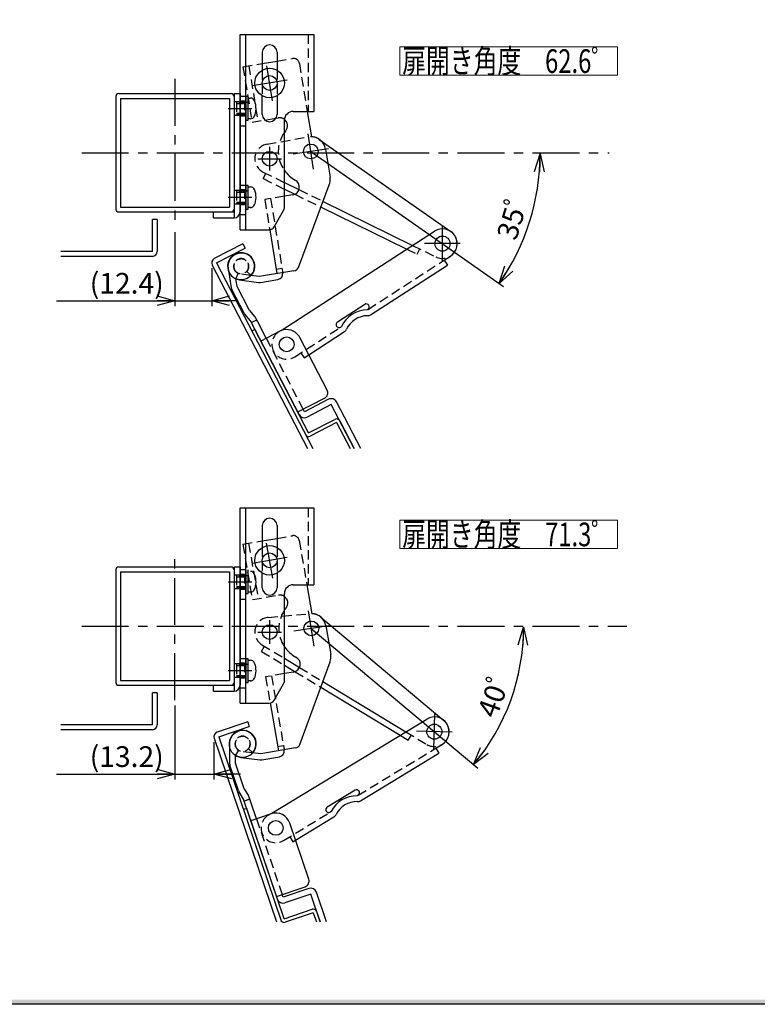
# Model space of a CAD drawing. Units: millimetres. Extents: x -754 to 754, y -553 to 550.
# Drawn here: x 6 to 255, y -553 to -220 of the extents above; entities that cross this region are included whole.
import ezdxf
from ezdxf.enums import TextEntityAlignment as Align

# ---------------------------------------------------------------- set-up
doc = ezdxf.new("R2010")
doc.units = ezdxf.units.MM
doc.header["$LTSCALE"] = 0.5
doc.linetypes.add('CENTER', pattern=[50.8, 31.75, -6.35, 6.35, -6.35])
doc.linetypes.add('DASHED2', pattern=[9.525, 6.35, -3.175])
doc.styles.add('dcStyle0', font='ＭＳ ゴシック', dxfattribs={"width": 0.9})
doc.dimstyles.new('dc_Ang01', dxfattribs={"dimtxt": 7, "dimasz": 6.000452, "dimexe": 2, "dimexo": 4, "dimgap": 2.971125, "dimtad": 3, "dimdec": 1, "dimdsep": 46, "dimtxsty": 'dcStyle0', "dimblk1": 'OPEN30', "dimblk2": 'OPEN30', "dimsah": 1, "dimcen": 0.09, "dimclrd": 7, "dimclre": 7, "dimclrt": 7, "dimadec": 0, "dimazin": 2, "dimtfac": 1, "dimtdec": 4, "dimtmove": 0, "dimatfit": 3, "dimfxl": 1, "dimarcsym": 0})
doc.dimstyles.new('dc_Rotated', dxfattribs={"dimtxt": 7, "dimasz": 6.000452, "dimexe": 1.8, "dimexo": 4, "dimgap": 2.4, "dimtad": 3, "dimdsep": 46, "dimtxsty": 'dcStyle0', "dimblk1": 'OPEN30', "dimblk2": 'OPEN30', "dimsah": 1, "dimcen": 0.09, "dimse2": 1, "dimclrd": 7, "dimclre": 7, "dimclrt": 7, "dimadec": 0, "dimazin": 2, "dimtfac": 1, "dimtdec": 4, "dimtmove": 0, "dimatfit": 3, "dimfxl": 1, "dimarcsym": 0})

# ---------------------------------------------------------------- blocks, each defined once
blk = doc.blocks.new('DC_FILL_GROUP_11')
at = {"color": 6, "linetype": 'Continuous', "lineweight": 25}
blk.add_line((753.68, -553.27), (-753.68, -553.27), dxfattribs=at)
blk = doc.blocks.new('DC_GROUP_180 180度開き蝶番_10')
blk.add_hatch(color=6).paths.add_polyline_path([(23.23, 526.04), (753.68, 526.04), (753.68, -553.27), (-753.68, -553.27), (-753.68, 526.04), (-56.78, 526.04), (-57.21, 524.44), (-752.08, 524.44), (-752.08, -551.67), (752.08, -551.67), (752.08, 524.44), (22.8, 524.44)], flags=0)
at = {"linetype": 'Continuous'}
blk.add_blockref('DC_FILL_GROUP_11', (0, 0), dxfattribs=at)
blk = doc.blocks.new('DC_GROUP_180 180度開き蝶番_9')
at = {"linetype": 'Continuous'}
blk.add_blockref('DC_GROUP_180 180度開き蝶番_10', (0, 0), dxfattribs=at)
blk = doc.blocks.new('DC_GROUP_180 180度開き蝶番_1')
at = {"linetype": 'Continuous'}
blk.add_blockref('DC_GROUP_180 180度開き蝶番_9', (0, 0), dxfattribs=at)
blk = doc.blocks.new('_Open30')
at = {"color": 0, "linetype": 'ByBlock', "lineweight": -2}
for p, q in [((-1, 0.267949), (0, 0)), ((0, 0), (-1, -0.267949)), ((0, 0), (-1, 0))]:
    blk.add_line(p, q, dxfattribs=at)
blk = doc.blocks.new('*D37')
at = {"color": 7, "linetype": 'Continuous', "lineweight": 25}
blk.add_arc((105.31, -265.84), 76.27, 325, 0, dxfattribs=at)
at = {"color": 7, "xscale": 6.00046106785885, "yscale": 6.000326321008512}
for p, rotation in [((181.59, -265.84), 87.74625407249357), ((167.79, -309.59), 237.2537459275066)]:
    blk.add_blockref('_Open30', p, dxfattribs=dict(at, rotation=rotation))
at = {"color": 7, "insert": (175.73, -288.02), "char_height": 7, "width": 24.5, "attachment_point": 8, "rotation": 73, "style": 'dcStyle0'}
blk.add_mtext('\\T1.00;35ﾟ', dxfattribs=at)
blk = doc.blocks.new('*D38')
at = {"color": 7, "linetype": 'Continuous', "lineweight": 25}
for p, q in [((58.17, -292.24), (58.17, -317.24)), ((70.59, -304.44), (70.59, -317.24)), ((18.17, -315.44), (58.17, -315.44)), ((58.17, -315.44), (70.59, -315.44)), ((79.59, -315.44), (70.59, -315.44))]:
    blk.add_line(p, q, dxfattribs=at)
at = {"color": 7, "xscale": 6.00046106785885, "yscale": 6.000326321008512}
for p, rotation in [((58.17, -315.44), 360), ((70.59, -315.44), 180)]:
    blk.add_blockref('_Open30', p, dxfattribs=dict(at, rotation=rotation))
at = {"color": 7, "insert": (54.37, -313.04), "char_height": 7, "width": 40.25, "attachment_point": 9, "style": 'dcStyle0'}
blk.add_mtext('\\T1.00;(12.4)', dxfattribs=at)
blk = doc.blocks.new('*D39')
at = {"color": 7, "linetype": 'Continuous', "lineweight": 25}
blk.add_arc((103.82, -425.84), 72.19, 320, 0, dxfattribs=at)
at = {"color": 7, "xscale": 6.00046106785885, "yscale": 6.000326321008512}
for p, rotation in [((176, -425.84), 87.61874482296278), ((159.11, -472.24), 232.3812551770378)]:
    blk.add_blockref('_Open30', p, dxfattribs=dict(at, rotation=rotation))
at = {"color": 7, "insert": (169.4, -449.71), "char_height": 7, "width": 24.5, "attachment_point": 8, "rotation": 70, "style": 'dcStyle0'}
blk.add_mtext('\\T1.00;40ﾟ', dxfattribs=at)
blk = doc.blocks.new('*D40')
at = {"color": 7, "linetype": 'Continuous', "lineweight": 25}
for p, q in [((58.17, -452.24), (58.17, -477.24)), ((71.35, -464.61), (71.35, -477.24)), ((18.17, -475.44), (58.17, -475.44)), ((58.17, -475.44), (71.35, -475.44)), ((80.35, -475.44), (71.35, -475.44))]:
    blk.add_line(p, q, dxfattribs=at)
at = {"color": 7, "xscale": 6.00046106785885, "yscale": 6.000326321008512}
for p, rotation in [((58.17, -475.44), 360), ((71.35, -475.44), 180)]:
    blk.add_blockref('_Open30', p, dxfattribs=dict(at, rotation=rotation))
at = {"color": 7, "insert": (54.37, -473.04), "char_height": 7, "width": 40.25, "attachment_point": 9, "style": 'dcStyle0'}
blk.add_mtext('\\T1.00;(13.2)', dxfattribs=at)
blk = doc.blocks.new('*D43')
at = {"color": 7, "linetype": 'Continuous', "lineweight": 25}
blk.add_arc((355.79, -265.84), 57.12, 300, 0.4012, dxfattribs=at)
at = {"color": 7, "xscale": 6.00046106785885, "yscale": 6.000326321008512}
for p, rotation in [((412.91, -265.44), 87.39174101889631), ((384.35, -315.31), 213.0094984977704)]:
    blk.add_blockref('_Open30', p, dxfattribs=dict(at, rotation=rotation))
at = {"color": 7, "insert": (405.96, -287.58), "char_height": 7, "width": 24.5, "attachment_point": 8, "rotation": 67, "style": 'dcStyle0'}
blk.add_mtext('\\T1.00;60ﾟ', dxfattribs=at)
blk = doc.blocks.new('*D44')
at = {"color": 7, "linetype": 'Continuous', "lineweight": 25}
blk.add_arc((355.23, -425.84), 64.46, 290, 0.3556, dxfattribs=at)
at = {"color": 7, "xscale": 6.00046106785885, "yscale": 6.000326321008512}
for p, rotation in [((419.68, -425.44), 87.68867084692832), ((377.27, -486.41), 202.6668899777073)]:
    blk.add_blockref('_Open30', p, dxfattribs=dict(at, rotation=rotation))
at = {"color": 7, "insert": (406.06, -461.44), "char_height": 7, "width": 24.5, "attachment_point": 8, "rotation": 55, "style": 'dcStyle0'}
blk.add_mtext('\\T1.00;70ﾟ', dxfattribs=at)
blk = doc.blocks.new('*D46')
at = {"color": 7, "linetype": 'Continuous', "lineweight": 25}
blk.add_arc((610.17, -265.84), 52.6, 270, 0.4357, dxfattribs=at)
at = {"color": 7, "xscale": 6.00046106785885, "yscale": 6.000326321008512}
for p, rotation in [((662.77, -265.44), 87.16782425096538), ((610.17, -318.45), 183.2678620654798)]:
    blk.add_blockref('_Open30', p, dxfattribs=dict(at, rotation=rotation))
at = {"color": 7, "insert": (645.67, -301.34), "char_height": 7, "width": 24.5, "attachment_point": 8, "rotation": 45, "style": 'dcStyle0'}
blk.add_mtext('\\T1.00;90ﾟ', dxfattribs=at)
blk = doc.blocks.new('DC_GROUP_180 180度開き蝶番_191')
at = {"color": 30, "linetype": 'Continuous', "lineweight": 18}
for p, q in [((134.17, -229.64), (207.77, -229.64)), ((134.17, -239.24), (134.17, -229.64)), ((207.77, -239.24), (207.77, -229.64)), ((134.17, -239.24), (207.77, -239.24))]:
    blk.add_line(p, q, dxfattribs=at)
at = {"color": 7, "style": 'dcStyle0', "width": 0.768942}
blk.add_text('扉開き角度\u300062.6゜', height=8, dxfattribs=at).set_placement((134.97, -238.44), (206.97, -238.44), align=Align.FIT)
blk = doc.blocks.new('DC_GROUP_180 180度開き蝶番_196')
at = {"color": 30, "linetype": 'Continuous', "lineweight": 18}
for p, q in [((134.17, -389.64), (207.77, -389.64)), ((134.17, -399.24), (134.17, -389.64)), ((207.77, -399.24), (207.77, -389.64)), ((134.17, -399.24), (207.77, -399.24))]:
    blk.add_line(p, q, dxfattribs=at)
at = {"color": 7, "style": 'dcStyle0', "width": 0.768942}
blk.add_text('扉開き角度\u300071.3゜', height=8, dxfattribs=at).set_placement((134.97, -398.44), (206.97, -398.44), align=Align.FIT)

msp = doc.modelspace()

# ---------------------------------------------------------------- linework, layer by layer
at = {"color": 3, "linetype": 'Continuous', "lineweight": 25}
for p, q in [((80.166, -291.447), (80.166, -225.447)), ((80.166, -225.447), (105.166, -225.447)), ((82.166, -291.447), (82.166, -225.447)), ((105.166, -225.447), (105.166, -251.447)), ((87.666, -231.447), (87.666, -237.52)), ((92.666, -231.447), (92.666, -237.52)), ((87.666, -252.447), (87.666, -246.18)), ((92.666, -246.18), (92.666, -252.447)), ((98.166, -251.447), (105.166, -251.447)), ((95.166, -283.918), (95.166, -254.447)), ((91.742, -290.439), (94.902, -284.911)), ((80.166, -291.447), (90.005, -291.447)), ((80.166, -451.447), (80.166, -385.447)), ((80.166, -385.447), (105.166, -385.447)), ((82.166, -451.447), (82.166, -385.447)), ((105.166, -385.447), (105.166, -411.447)), ((87.666, -391.447), (87.666, -398.871)), ((92.666, -391.447), (92.666, -398.871)), ((87.666, -412.447), (87.666, -407.531)), ((92.666, -407.531), (92.666, -412.447)), ((98.166, -411.447), (105.166, -411.447)), ((95.166, -443.918), (95.166, -414.447)), ((91.742, -450.439), (94.902, -444.911)), ((80.166, -451.447), (90.005, -451.447))]:
    msp.add_line(p, q, dxfattribs=at)
at = {"color": 3, "linetype": 'DASHED2', "lineweight": 25}
for p, q in [((103.166, -225.447), (103.166, -251.447)), ((87.666, -237.52), (87.666, -246.18)), ((92.666, -237.52), (92.666, -246.18)), ((82.166, -246.447), (80.166, -246.447)), ((82.166, -256.447), (80.166, -256.447)), ((82.166, -276.447), (80.166, -276.447)), ((82.166, -286.447), (80.166, -286.447)), ((103.166, -385.447), (103.166, -411.447)), ((87.666, -398.871), (87.666, -407.531)), ((92.666, -398.871), (92.666, -407.531)), ((82.166, -406.447), (80.166, -406.447)), ((82.166, -416.447), (80.166, -416.447)), ((82.166, -436.447), (80.166, -436.447)), ((82.166, -446.447), (80.166, -446.447))]:
    msp.add_line(p, q, dxfattribs=at)
at = {"color": 6, "linetype": 'DASHED2', "lineweight": 25}
for p, q in [((81.153, -236.325), (87.666, -235.257)), ((83.126, -236.001), (86.202, -254.751)), ((92.666, -234.436), (97.929, -233.573)), ((100.226, -235.223), (102.887, -251.447)), ((81.153, -236.325), (84.228, -255.074)), ((84.228, -255.074), (88.561, -254.364)), ((92.299, -253.75), (93.077, -253.623)), ((95.166, -280.134), (88.518, -281.225)), ((88.518, -281.225), (90.193, -291.438)), ((90.492, -280.901), (94.603, -305.966)), ((82.498, -305.553), (83.982, -306.893)), ((92.387, -304.81), (94.36, -304.486)), ((83.861, -306.877), (80.221, -306.386)), ((92.666, -395.758), (97.863, -394.863)), ((81.109, -397.747), (87.666, -396.618)), ((81.109, -397.747), (84.333, -416.472)), ((83.08, -397.408), (86.304, -416.132)), ((100.173, -396.495), (102.747, -411.447)), ((84.333, -416.472), (93.169, -414.951)), ((95.166, -441.497), (88.828, -442.588)), ((88.828, -442.588), (90.348, -451.417)), ((90.799, -442.248), (95.108, -467.28)), ((92.883, -466.141), (94.854, -465.802)), ((84.374, -468.276), (80.73, -467.813)), ((83, -466.962), (84.495, -468.291))]:
    msp.add_line(p, q, dxfattribs=at)
at = {"color": 6, "linetype": 'Continuous', "lineweight": 25}
for p, q in [((87.666, -235.257), (92.666, -234.436)), ((102.887, -251.447), (104.289, -259.993)), ((88.561, -254.364), (92.299, -253.75)), ((109.029, -264.18), (110.594, -273.72)), ((99.898, -304.191), (110.343, -276.282)), ((97.963, -279.676), (95.166, -280.134)), ((90.193, -291.438), (92.629, -306.29)), ((98.399, -305.344), (86.709, -307.261)), ((79.954, -308.368), (86.441, -309.243)), ((86.709, -307.261), (83.861, -306.877)), ((87.032, -309.235), (92.953, -308.263)), ((87.666, -396.618), (92.666, -395.758)), ((102.747, -411.447), (104.432, -421.232)), ((109.205, -425.381), (110.845, -434.909)), ((100.39, -465.464), (110.614, -437.473)), ((98.26, -440.964), (95.166, -441.497)), ((90.348, -451.417), (93.137, -467.619)), ((87.224, -468.637), (84.374, -468.276)), ((98.899, -466.628), (87.224, -468.637)), ((80.479, -469.798), (86.973, -470.621)), ((87.564, -470.608), (93.477, -469.59))]:
    msp.add_line(p, q, dxfattribs=at)
at = {"color": 7, "linetype": 'CENTER', "lineweight": 25}
for p, q in [((91.155, -247.864), (89.207, -236.023)), ((58.166, -240.442), (58.166, -290.442)), ((96.086, -240.876), (84.246, -242.824)), ((76.166, -250.442), (84.166, -250.442)), ((104.965, -270.926), (103.225, -259.053)), ((26.638, -265.442), (204.969, -265.442)), ((90.165, -263.449), (90.165, -271.449)), ((110.032, -264.119), (98.159, -265.859)), ((86.165, -267.449), (94.165, -267.449)), ((76.166, -280.442), (84.166, -280.442)), ((148.575, -302.134), (148.575, -290.134)), ((154.575, -296.134), (142.575, -296.134)), ((91.202, -409.207), (89.161, -397.381)), ((58.166, -450.442), (58.166, -400.442)), ((96.078, -402.181), (84.253, -404.222)), ((76.166, -410.442), (84.166, -410.442)), ((105.194, -432.159), (103.36, -420.3)), ((26.638, -425.442), (210.96, -425.442)), ((90.165, -423.449), (90.165, -431.449)), ((110.207, -425.313), (98.348, -427.146)), ((86.165, -427.449), (94.165, -427.449)), ((76.166, -440.442), (84.166, -440.442)), ((145.68, -467.113), (146.026, -455.118)), ((151.85, -461.289), (139.855, -460.943))]:
    msp.add_line(p, q, dxfattribs=at)
at = {"color": 2, "linetype": 'Continuous', "lineweight": 25}
for p, q in [((39.166, -245.442), (77.166, -245.442)), ((38.166, -246.442), (38.166, -284.442)), ((39.766, -247.042), (76.566, -247.042)), ((39.766, -247.042), (39.766, -283.842)), ((76.566, -247.042), (76.566, -283.842)), ((78.166, -246.442), (78.166, -284.442)), ((39.166, -285.442), (77.166, -285.442)), ((39.766, -283.842), (76.566, -283.842)), ((50.566, -298.842), (50.566, -287.942)), ((52.166, -287.942), (50.566, -287.942)), ((52.166, -287.942), (52.166, -298.842)), ((81.127, -296.198), (71.451, -301.216)), ((81.127, -296.198), (81.864, -297.618)), ((50.566, -298.842), (19.551, -298.842)), ((72.188, -302.636), (81.864, -297.618)), ((50.566, -300.442), (19.551, -300.442)), ((72.188, -302.636), (104.761, -365.442)), ((70.767, -303.373), (102.958, -365.442)), ((85.223, -325.164), (84.158, -325.717)), ((103.363, -360.14), (85.223, -325.164)), ((103.363, -360.14), (112.24, -355.536)), ((113.858, -356.049), (118.729, -365.442)), ((112.792, -356.602), (103.915, -361.206)), ((112.792, -356.602), (117.377, -365.442)), ((39.166, -405.442), (77.166, -405.442)), ((38.166, -406.442), (38.166, -444.442)), ((39.766, -407.042), (76.566, -407.042)), ((39.766, -407.042), (39.766, -443.842)), ((76.566, -407.042), (76.566, -443.842)), ((78.166, -406.442), (78.166, -444.442)), ((39.166, -445.442), (77.166, -445.442)), ((39.766, -443.842), (76.566, -443.842)), ((50.566, -458.842), (50.566, -447.942)), ((52.166, -447.942), (50.566, -447.942)), ((52.166, -447.942), (52.166, -458.842)), ((50.566, -458.842), (19.551, -458.842)), ((82.762, -457.795), (72.438, -461.29)), ((82.762, -457.795), (83.275, -459.31)), ((50.566, -460.442), (19.551, -460.442)), ((72.951, -462.806), (83.275, -459.31)), ((71.435, -463.319), (92.468, -525.442)), ((72.951, -462.806), (94.157, -525.442)), ((82.425, -487.048), (81.288, -487.432)), ((95.06, -524.367), (82.425, -487.048)), ((95.06, -524.367), (104.531, -521.16)), ((104.916, -522.297), (95.444, -525.504)), ((104.916, -522.297), (105.981, -525.442)), ((106.053, -521.912), (107.248, -525.442))]:
    msp.add_line(p, q, dxfattribs=at)
at = {"color": 5, "linetype": 'Continuous', "lineweight": 25}
for p, q in [((78.166, -245.442), (78.166, -285.442)), ((78.166, -245.442), (80.166, -245.442)), ((80.166, -245.442), (80.166, -285.442)), ((71.166, -287.442), (71.166, -285.442)), ((71.166, -285.442), (78.166, -285.442)), ((71.166, -287.442), (78.166, -287.442)), ((94.42, -325.224), (145.859, -291.937)), ((149.193, -301.691), (151.292, -300.332)), ((149.193, -301.691), (150.279, -303.37)), ((124.305, -320.178), (150.279, -303.37)), ((122.339, -316.686), (113.104, -322.662)), ((123.435, -318.359), (123.11, -318.57)), ((103.397, -333.708), (115.472, -325.894)), ((114.506, -324.137), (114.191, -324.342)), ((78.166, -405.442), (78.166, -445.442)), ((78.166, -405.442), (80.166, -405.442)), ((80.166, -405.442), (80.166, -445.442)), ((71.166, -447.442), (71.166, -445.442)), ((71.166, -445.442), (78.166, -445.442)), ((71.166, -447.442), (78.166, -447.442)), ((90.881, -488.63), (143.259, -456.842)), ((146.31, -466.687), (148.447, -465.39)), ((120.899, -484.449), (147.347, -468.397)), ((146.31, -466.687), (147.347, -468.397)), ((119.035, -480.902), (109.631, -486.609)), ((120.082, -482.606), (119.751, -482.807)), ((110.99, -488.124), (110.668, -488.319)), ((98.938, -497.777), (111.917, -489.9))]:
    msp.add_line(p, q, dxfattribs=at)
at = {"color": 5, "linetype": 'DASHED2', "lineweight": 25}
for p, q in [((80.166, -248.192), (78.166, -248.192)), ((80.166, -247.842), (81.666, -247.842)), ((81.666, -247.842), (81.666, -253.042)), ((78.166, -252.692), (80.166, -252.692)), ((81.666, -253.042), (80.166, -253.042)), ((80.166, -278.192), (78.166, -278.192)), ((80.166, -277.842), (81.666, -277.842)), ((81.666, -277.842), (81.666, -283.042)), ((78.166, -282.692), (80.166, -282.692)), ((78.166, -285.442), (78.166, -287.442)), ((81.666, -283.042), (80.166, -283.042)), ((123.439, -318.356), (149.193, -301.691)), ((93.223, -325.999), (94.42, -325.224)), ((98.659, -334.392), (114.189, -324.343)), ((115.472, -325.894), (115.485, -325.886)), ((100.758, -333.034), (101.844, -334.713)), ((101.844, -334.713), (103.397, -333.708)), ((80.166, -408.192), (78.166, -408.192)), ((80.166, -407.842), (81.666, -407.842)), ((81.666, -407.842), (81.666, -413.042)), ((78.166, -412.692), (80.166, -412.692)), ((81.666, -413.042), (80.166, -413.042)), ((80.166, -438.192), (78.166, -438.192)), ((80.166, -437.842), (81.666, -437.842)), ((81.666, -437.842), (81.666, -443.042)), ((78.166, -442.692), (80.166, -442.692)), ((78.166, -445.442), (78.166, -447.442)), ((81.666, -443.042), (80.166, -443.042)), ((120.086, -482.603), (146.31, -466.687)), ((89.661, -489.37), (90.881, -488.63)), ((94.854, -497.917), (110.666, -488.32)), ((96.99, -496.62), (98.028, -498.329)), ((98.028, -498.329), (98.938, -497.777))]:
    msp.add_line(p, q, dxfattribs=at)
at = {"color": 7, "linetype": 'DASHED2', "lineweight": 25}
for p, q in [((82.966, -248.442), (78.966, -248.442)), ((78.966, -248.442), (78.966, -252.442)), ((78.966, -248.792), (82.966, -248.792)), ((78.966, -252.092), (82.966, -252.092)), ((78.966, -252.442), (82.966, -252.442)), ((82.966, -278.442), (78.966, -278.442)), ((78.966, -278.442), (78.966, -282.442)), ((78.966, -278.792), (82.966, -278.792)), ((78.966, -282.092), (82.966, -282.092)), ((78.966, -282.442), (82.966, -282.442)), ((82.966, -408.442), (78.966, -408.442)), ((78.966, -408.442), (78.966, -412.442)), ((78.966, -408.792), (82.966, -408.792)), ((78.966, -412.092), (82.966, -412.092)), ((78.966, -412.442), (82.966, -412.442)), ((82.966, -438.442), (78.966, -438.442)), ((78.966, -438.442), (78.966, -442.442)), ((78.966, -438.792), (82.966, -438.792)), ((78.966, -442.092), (82.966, -442.092)), ((78.966, -442.442), (82.966, -442.442))]:
    msp.add_line(p, q, dxfattribs=at)
at = {"color": 7, "linetype": 'Continuous', "lineweight": 25}
for p, q in [((82.166, -246.442), (82.166, -254.442)), ((82.966, -246.442), (82.166, -246.442)), ((82.966, -254.442), (82.966, -246.442)), ((82.966, -246.942), (83.689, -246.942)), ((82.166, -254.442), (82.966, -254.442)), ((83.689, -253.942), (82.966, -253.942)), ((104.095, -264.989), (169.267, -310.623)), ((82.166, -276.442), (82.166, -284.442)), ((82.966, -276.442), (82.166, -276.442)), ((82.966, -284.442), (82.966, -276.442)), ((82.966, -276.942), (83.689, -276.942)), ((82.166, -284.442), (82.966, -284.442)), ((83.689, -283.942), (82.966, -283.942)), ((82.166, -406.442), (82.166, -414.442)), ((82.966, -414.442), (82.966, -406.442)), ((82.166, -414.442), (82.966, -414.442)), ((83.689, -413.942), (82.966, -413.942)), ((104.257, -426.213), (160.494, -473.401)), ((82.166, -436.442), (82.166, -444.442)), ((82.966, -436.442), (82.166, -436.442)), ((82.966, -444.442), (82.966, -436.442)), ((82.966, -436.942), (83.689, -436.942)), ((82.166, -444.442), (82.966, -444.442)), ((83.689, -443.942), (82.966, -443.942))]:
    msp.add_line(p, q, dxfattribs=at)
at = {"color": 4, "linetype": 'DASHED2', "lineweight": 25}
for p, q in [((89.293, -262.522), (103.227, -260.065)), ((87.958, -271.934), (95.166, -275.474)), ((87.99, -274.178), (88.872, -272.383)), ((87.99, -274.178), (95.166, -277.702)), ((98.704, -279.44), (107.538, -283.778)), ((100.079, -277.887), (108.242, -281.896)), ((136.492, -297.998), (140.05, -299.746)), ((138.449, -296.732), (146.371, -300.622)), ((140.051, -299.746), (140.932, -297.951)), ((89.726, -422.465), (103.821, -421.232)), ((87.412, -433.963), (88.447, -432.252)), ((87.575, -431.725), (95.166, -436.314)), ((87.412, -433.963), (95.166, -438.651)), ((98.764, -440.826), (107.467, -446.088)), ((100.27, -439.4), (108.166, -444.174)), ((134.273, -462.295), (137.046, -463.971)), ((136.202, -461.124), (143.266, -465.395)), ((137.046, -463.971), (138.081, -462.26))]:
    msp.add_line(p, q, dxfattribs=at)
at = {"color": 4, "linetype": 'Continuous', "lineweight": 25}
for p, q in [((106.963, -260.893), (151.443, -292.039)), ((95.166, -275.474), (100.079, -277.887)), ((95.166, -277.702), (98.704, -279.44)), ((108.242, -281.896), (138.449, -296.732)), ((107.538, -283.778), (136.492, -297.998)), ((107.471, -422.382), (149.067, -457.286)), ((95.166, -436.314), (100.27, -439.4)), ((95.166, -438.651), (98.764, -440.826)), ((108.166, -444.174), (136.202, -461.124)), ((107.467, -446.088), (134.273, -462.295))]:
    msp.add_line(p, q, dxfattribs=at)
at = {"color": 30, "linetype": 'Continuous', "lineweight": 25}
for p, q in [((76.116, -304.458), (77.213, -311.028)), ((79.159, -310.648), (78.708, -307.907)), ((81.563, -319.628), (77.41, -311.619)), ((83.339, -318.707), (79.159, -310.648)), ((83.339, -318.707), (85.208, -320.903)), ((83.685, -322.199), (81.816, -320.004)), ((100.138, -353.927), (83.685, -322.2)), ((85.505, -322.089), (84.026, -322.856)), ((86.137, -322.582), (85.461, -321.279)), ((85.505, -322.089), (85.802, -321.936)), ((89.024, -328.15), (86.137, -322.582)), ((93.641, -325.756), (87.249, -329.07)), ((109.589, -345.646), (100.381, -327.892)), ((99.68, -353.039), (108.734, -348.343)), ((110.082, -348.77), (101.915, -353.006)), ((101.915, -353.006), (101.455, -352.118)), ((111.003, -350.545), (102.836, -354.781)), ((118.729, -365.442), (111.003, -350.545)), ((120.982, -365.442), (112.779, -349.625)), ((76.558, -465.201), (76.647, -471.861)), ((78.628, -471.78), (78.597, -469.002)), ((79.645, -481.021), (76.752, -472.476)), ((81.54, -480.379), (78.628, -471.78)), ((81.354, -483.884), (79.838, -481.43)), ((81.54, -480.379), (83.055, -482.833)), ((92.813, -517.737), (81.353, -483.884)), ((83.169, -484.051), (81.591, -484.585)), ((83.169, -484.051), (83.486, -483.944)), ((83.719, -484.633), (83.248, -483.243)), ((85.73, -490.574), (83.719, -484.633)), ((90.656, -488.906), (83.836, -491.215)), ((103.409, -510.983), (96.995, -492.039)), ((92.494, -516.789), (102.156, -513.518)), ((103.423, -514.145), (94.709, -517.095)), ((109.36, -525.442), (105.959, -515.398)), ((94.709, -517.095), (94.389, -516.148)), ((104.065, -516.039), (95.351, -518.99)), ((107.248, -525.442), (104.065, -516.039))]:
    msp.add_line(p, q, dxfattribs=at)
at = {"color": 30, "linetype": 'DASHED2', "lineweight": 25}
for p, q in [((79.535, -306.086), (78.708, -307.907)), ((89.024, -328.15), (101.455, -352.118)), ((79.691, -467.327), (78.597, -469.002)), ((85.73, -490.574), (94.389, -516.148))]:
    msp.add_line(p, q, dxfattribs=at)
at = {"color": 6, "linetype": 'Continuous', "lineweight": 25}
for centre, radius in [((90.166, -241.85), 5), ((90.166, -241.85), 2.5), ((90.166, -403.201), 5), ((90.166, -403.201), 2.5)]:
    msp.add_circle(centre, radius, dxfattribs=at)
at = {"color": 4, "linetype": 'Continuous', "lineweight": 25}
for centre in [(104.095, -264.989), (90.165, -267.449), (90.165, -427.449), (104.257, -426.213)]:
    msp.add_circle(centre, 2.5, dxfattribs=at)
at = {"color": 2, "linetype": 'Continuous', "lineweight": 25}
msp.add_circle((148.575, -296.134), 2.55, dxfattribs=at)
at = {"color": 30, "linetype": 'Continuous', "lineweight": 25}
for centre in [(95.943, -330.194), (92.259, -493.642)]:
    msp.add_circle(centre, 2.5, dxfattribs=at)
at = {"color": 5, "linetype": 'Continuous', "lineweight": 25}
msp.add_circle((145.853, -461.116), 2.55, dxfattribs=at)
at = {"color": 3, "linetype": 'Continuous', "lineweight": 25}
for centre, radius, start, end in [((90.166, -231.447), 2.5, 0, 180), ((90.166, -252.447), 2.5, 180, 360), ((98.166, -254.447), 3, 90, 180), ((93.166, -283.918), 2, 330.24216, 0), ((90.005, -289.447), 2, 270, 330.24216), ((90.166, -391.447), 2.5, 0, 180), ((90.166, -412.447), 2.5, 180, 360), ((98.166, -414.447), 3, 90, 180), ((93.166, -443.918), 2, 330.24216, 0), ((90.005, -449.447), 2, 270, 330.24216)]:
    msp.add_arc(centre, radius, start, end, dxfattribs=at)
at = {"color": 6, "linetype": 'DASHED2', "lineweight": 25}
for centre, radius, start, end in [((98.252, -235.547), 2, 9.31558, 99.31558), ((93.514, -256.287), 2.7, 51.90946, 99.31558), ((104.095, -264.989), 11, 144.26751, 215.73249), ((80.569, -303.809), 2.6, 317.90085, 262.31824), ((98.202, -396.834), 2, 9.76727, 99.76727), ((93.627, -417.611), 2.7, 55.26342, 99.76727), ((104.277, -426.23), 11, 145.92378, 214.07622), ((81.058, -465.234), 2.6, 318.35254, 262.76993)]:
    msp.add_arc(centre, radius, start, end, dxfattribs=at)
at = {"color": 2, "linetype": 'Continuous', "lineweight": 25}
for centre, radius, start, end in [((39.166, -246.442), 1, 90, 180), ((77.166, -246.442), 1, 0, 90), ((39.166, -284.442), 1, 180, 270), ((77.166, -284.442), 1, 270, 0), ((50.566, -298.842), 1.6, 270, 0), ((72.188, -302.636), 1.6, 117.41261, 207.41261), ((112.792, -356.602), 1.2, 27.41261, 117.41261), ((103.363, -360.14), 1.2, 207.41261, 297.41261), ((39.166, -406.442), 1, 90, 180), ((77.166, -406.442), 1, 0, 90), ((39.166, -444.442), 1, 180, 270), ((77.166, -444.442), 1, 270, 0), ((50.566, -458.842), 1.6, 270, 0), ((72.951, -462.806), 1.6, 108.7039, 198.7039), ((104.916, -522.297), 1.2, 18.7039, 108.7039), ((95.06, -524.367), 1.2, 198.7039, 288.7039)]:
    msp.add_arc(centre, radius, start, end, dxfattribs=at)
at = {"color": 7, "linetype": 'Continuous', "lineweight": 25}
for centre, radius, start, end in [((83.689, -248.442), 1.5, 21.32369, 90), ((78.566, -250.442), 7, 336.64492, 21.32369), ((83.689, -252.442), 1.5, 267.55983, 338.67631), ((83.689, -278.442), 1.5, 21.32369, 90), ((78.566, -280.442), 7, 336.64492, 21.32369), ((83.689, -282.442), 1.5, 267.55983, 338.67631), ((83.689, -408.442), 1.5, 21.32369, 90), ((78.566, -410.442), 7, 336.64492, 21.32369), ((83.689, -412.442), 1.5, 267.55983, 338.67631), ((83.689, -438.442), 1.5, 21.32369, 90), ((78.566, -440.442), 7, 336.64492, 21.32369), ((83.689, -442.442), 1.5, 267.55983, 338.67631)]:
    msp.add_arc(centre, radius, start, end, dxfattribs=at)
at = {"color": 6, "linetype": 'Continuous', "lineweight": 25}
for centre, radius, start, end in [((93.514, -256.287), 2.7, 320.56689, 51.90946), ((104.095, -264.989), 11, 140.56689, 144.26751), ((104.095, -264.989), 5, 9.31558, 87.77862), ((104.095, -264.989), 11, 215.73249, 241.34448), ((97.526, -277.011), 2.7, 279.31558, 61.34448), ((105.66, -274.53), 5, 339.48232, 9.31558), ((80.569, -303.809), 4.6, 317.90085, 262.31824), ((92.629, -306.29), 2, 279.31558, 9.31558), ((98.075, -303.37), 2, 279.31558, 335.85504), ((86.709, -307.261), 2, 262.31824, 279.31558), ((93.627, -417.611), 2.7, 321.01857, 55.26342), ((104.277, -426.23), 11, 141.01857, 145.92378), ((104.277, -426.23), 5, 9.76727, 88.23031), ((104.277, -426.23), 11, 214.07622, 241.79617), ((97.802, -438.303), 2.7, 279.76727, 61.79617), ((105.917, -435.758), 5, 339.934, 9.76727), ((81.058, -465.234), 4.6, 318.35254, 262.76993), ((98.56, -464.657), 2, 279.76727, 336.30673), ((93.137, -467.619), 2, 279.76727, 9.76727), ((87.224, -468.637), 2, 262.76993, 279.76727)]:
    msp.add_arc(centre, radius, start, end, dxfattribs=at)
at = {"color": 4, "linetype": 'DASHED2', "lineweight": 25}
for centre, start, end in [((90.162, -267.446), 100, 243.84316), ((104.095, -264.989), 55, 100), ((148.575, -296.134), 243.84316, 55), ((90.162, -427.446), 95, 238.84316), ((104.257, -426.213), 50, 95), ((145.853, -461.116), 238.84316, 50)]:
    msp.add_arc(centre, 5, start, end, dxfattribs=at)
at = {"color": 5, "linetype": 'Continuous', "lineweight": 25}
for centre, radius, start, end in [((78.166, -285.442), 2, 270, 0), ((148.575, -296.135), 5, 302.90766, 122.90766), ((123.154, -328.069), 9.5, 90.26661, 155.55003), ((122.883, -317.526), 1, 303.55475, 122.90766), ((113.648, -323.502), 1, 122.90766, 302.90766), ((123.426, -328.489), 8, 91.11933, 154.69599), ((123.231, -318.491), 2, 271.11933, 302.90766), ((114.386, -324.215), 2, 302.90766, 334.69599), ((78.166, -445.442), 2, 270, 0), ((145.853, -461.116), 5, 301.25381, 121.25381), ((119.553, -481.757), 1, 301.9009, 121.25381), ((119.521, -492.304), 9.5, 88.61276, 153.89618), ((119.78, -492.731), 8, 89.46548, 153.04214), ((119.874, -482.732), 2, 269.46548, 301.25381), ((110.15, -487.464), 1, 121.25381, 301.23573), ((110.867, -488.198), 2, 301.25381, 333.04214)]:
    msp.add_arc(centre, radius, start, end, dxfattribs=at)
at = {"color": 30, "linetype": 'Continuous', "lineweight": 25}
for centre, radius, start, end in [((80.569, -303.809), 4.5, 245.56853, 188.28795), ((79.185, -310.699), 2, 189.47708, 207.41261), ((83.339, -318.707), 2, 206.95725, 219.92497), ((83.685, -322.199), 2, 26.57777, 41.53232), ((95.943, -330.194), 5, 27.41261, 117.41261), ((107.814, -346.567), 2, 297.41261, 27.41261), ((111.003, -350.545), 2, 27.41261, 117.41261), ((101.915, -353.006), 2, 207.41261, 297.41261), ((81.058, -465.234), 4.5, 236.85983, 179.57925), ((78.647, -471.834), 2, 180.76838, 198.7039), ((81.54, -480.379), 2, 198.24854, 211.21627), ((81.354, -483.884), 2, 17.86906, 32.82361), ((92.259, -493.642), 5, 18.7039, 108.7039), ((101.514, -511.624), 2, 288.7039, 18.7039), ((104.065, -516.039), 2, 18.7039, 108.7039), ((94.709, -517.095), 2, 198.7039, 288.7039)]:
    msp.add_arc(centre, radius, start, end, dxfattribs=at)
at = {"color": 30, "linetype": 'DASHED2', "lineweight": 25}
for centre, start, end in [((80.569, -303.809), 189.07574, 188.28795), ((81.058, -465.234), 180.36704, 179.57925)]:
    msp.add_arc(centre, 2.5, start, end, dxfattribs=at)
at = {"color": 5, "linetype": 'DASHED2', "lineweight": 25}
for centre, start, end in [((95.943, -330.194), 122.95557, 302.90766), ((92.259, -493.642), 121.30172, 301.25381)]:
    msp.add_arc(centre, 5, start, end, dxfattribs=at)

# ---------------------------------------------------------------- block references
at = {"linetype": 'Continuous'}
for name in ['DC_GROUP_180 180度開き蝶番_1', 'DC_GROUP_180 180度開き蝶番_191', 'DC_GROUP_180 180度開き蝶番_196']:
    msp.add_blockref(name, (0, 0), dxfattribs=at)

# ---------------------------------------------------------------- dimensions: what is measured, and where the dimension line sits
at = {"linetype": 'Continuous', "lineweight": 13}
for base, line2, text, override, picture, middle in [((178.056, -288.778), ((104.095, -264.989), (169.267, -310.623)), '35ﾟ', {"dimtxt": 7, "dimasz": 6.000452, "dimexe": 2, "dimexo": 4, "dimgap": 2.450725, "dimtad": 3, "dimtih": 0, "dimtoh": 0, "dimdec": 2, "dimlfac": 1, "dimzin": 8, "dimtxsty": 'dcStyle0', "dimblk1": 'Open30', "dimblk2": 'Open30', "dimsah": 1, "dimclrd": 7, "dimclre": 7, "dimclrt": 7, "dimazin": 2, "dimtofl": 1, "dimtolj": 0, "dimtzin": 8, "dimarcsym": 1}, '*D37', (178.055, -288.783)), ((171.65, -450.532), ((104.257, -426.213), (160.494, -473.401)), '40ﾟ', {"dimtxt": 7, "dimasz": 6.000452, "dimexe": 2, "dimexo": 4, "dimgap": 2.400001, "dimtad": 3, "dimtih": 0, "dimtoh": 0, "dimdec": 2, "dimlfac": 1, "dimzin": 8, "dimtxsty": 'dcStyle0', "dimblk1": 'Open30', "dimblk2": 'Open30', "dimsah": 1, "dimclrd": 7, "dimclre": 7, "dimclrt": 7, "dimazin": 2, "dimtofl": 1, "dimtolj": 0, "dimtzin": 8, "dimarcsym": 1}, '*D39', (171.65, -450.532)), ((405.356, -294.228), ((358.83, -271.107), (385.98, -318.132)), '60ﾟ', {"dimtxt": 7, "dimasz": 6.000452, "dimexe": 2, "dimexo": 4, "dimgap": 2.445393, "dimtad": 3, "dimtih": 0, "dimtoh": 0, "dimdec": 2, "dimlfac": 1, "dimzin": 8, "dimtxsty": 'dcStyle0', "dimblk1": 'Open30', "dimblk2": 'Open30', "dimsah": 1, "dimclrd": 7, "dimclre": 7, "dimclrt": 7, "dimazin": 2, "dimtofl": 1, "dimtolj": 0, "dimtzin": 8, "dimarcsym": 1}, '*D43', (408.191, -288.575)), ((408.141, -462.649), ((357.986, -433.424), (377.888, -488.104)), '70ﾟ', {"dimtxt": 7, "dimasz": 6.000452, "dimexe": 2, "dimexo": 4, "dimgap": 2.400001, "dimtad": 3, "dimtih": 0, "dimtoh": 0, "dimdec": 2, "dimlfac": 1, "dimzin": 8, "dimtxsty": 'dcStyle0', "dimblk1": 'Open30', "dimblk2": 'Open30', "dimsah": 1, "dimclrd": 7, "dimclre": 7, "dimclrt": 7, "dimazin": 2, "dimtofl": 1, "dimtolj": 0, "dimtzin": 8, "dimarcsym": 1}, '*D44', (408.027, -462.813)), ((647.506, -302.897), ((610.169, -277.449), (610.169, -331.749)), '90ﾟ', {"dimtxt": 7, "dimasz": 6.000452, "dimexe": 2, "dimexo": 4, "dimgap": 2.400001, "dimtad": 3, "dimtih": 0, "dimtoh": 0, "dimdec": 2, "dimlfac": 1, "dimzin": 8, "dimtxsty": 'dcStyle0', "dimblk1": 'Open30', "dimblk2": 'Open30', "dimsah": 1, "dimclrd": 7, "dimclre": 7, "dimclrt": 7, "dimazin": 2, "dimtofl": 1, "dimtolj": 0, "dimtzin": 8, "dimarcsym": 1}, '*D46', (647.365, -303.038))]:
    dim = msp.add_angular_dim_2l(base=base, line1=((0, 0), (0, 0)), line2=line2, text=text, dimstyle='dc_Ang01', override=override, dxfattribs=at)
    dim.commit()
    dim.dimension.update_dxf_attribs({"geometry": picture, "text_midpoint": middle, "dimtype": 162})
for base, p1, p2, picture, middle in [((70.588, -315.442), (58.166, -288.242), (70.588, -300.436), '*D38', (41.766, -315.442)), ((71.351, -475.442), (58.166, -448.242), (71.351, -460.606), '*D40', (41.766, -475.442))]:
    dim = msp.add_linear_dim(base=base, p1=p1, p2=p2, text='(<>)', dimstyle='dc_Rotated', override={"dimtxt": 7, "dimasz": 6.000452, "dimexe": 1.8, "dimexo": 4, "dimgap": 2.4, "dimtad": 3, "dimtih": 0, "dimtoh": 0, "dimdec": 1, "dimlfac": 1, "dimzin": 8, "dimtxsty": 'dcStyle0', "dimblk1": 'Open30', "dimblk2": 'Open30', "dimsah": 1, "dimclrd": 7, "dimclre": 7, "dimclrt": 7, "dimazin": 2, "dimtofl": 1, "dimtolj": 0, "dimtzin": 8, "dimarcsym": 1}, dxfattribs=at)
    dim.commit()
    dim.dimension.update_dxf_attribs({"geometry": picture, "text_midpoint": middle, "dimtype": 160})

doc.saveas('drawing.dxf')
